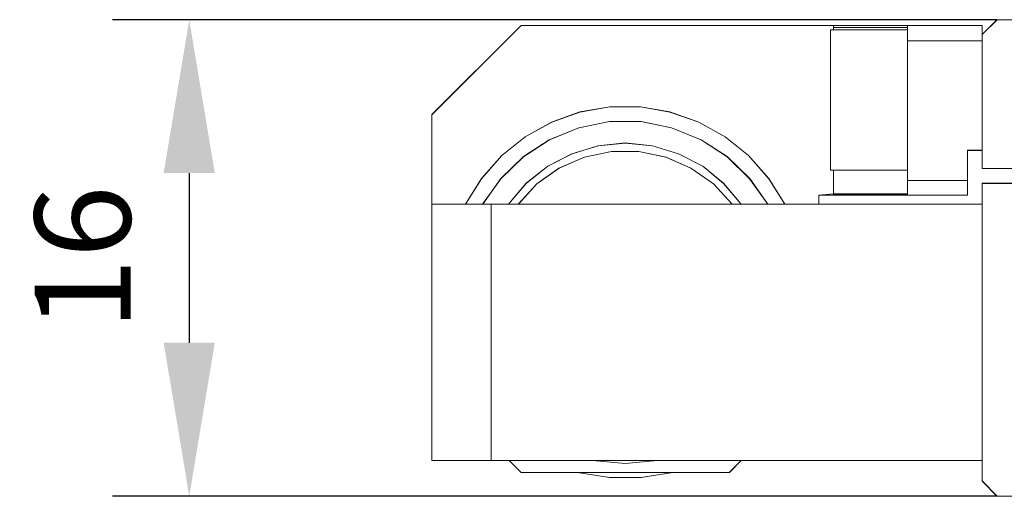
# Model space of a CAD drawing. Units: millimetres. Extents: x -67713 to 12318, y -7560 to 40105.
# Drawn here: x 12103 to 12129, y -7503 to -7490 of the extents above; entities that cross this region are included whole.
import ezdxf

# ---------------------------------------------------------------- set-up
doc = ezdxf.new("R2010")
doc.units = ezdxf.units.MM
doc.header["$LTSCALE"] = 10
doc.header["$PDMODE"] = 34
doc.layers.add('6文字层', color=3, linetype='Continuous')
doc.styles.add('TH-GBD2M', font='calibri.ttf', dxfattribs={"width": 0.8, "height": 2.5})
doc.dimstyles.new('TH-GBD2M', dxfattribs={"dimtxt": 2.5, "dimasz": 4, "dimexe": 2, "dimexo": 0, "dimgap": 1.5, "dimtad": 1, "dimdec": 4, "dimlfac": 0.1, "dimzin": 9, "dimdsep": 46, "dimtxsty": 'TH-GBD2M', "dimcen": 0, "dimclrt": 3, "dimadec": 0, "dimazin": 3, "dimtfac": 1, "dimtdec": 4, "dimtofl": 0, "dimtmove": 0, "dimatfit": 3, "dimfxl": 1, "dimtolj": 1, "dimtzin": 0, "dimarcsym": 0})

# ---------------------------------------------------------------- blocks, each defined once
blk = doc.blocks.new('*D2157')
at = {"layer": '6文字层', "color": 0, "lineweight": -2, "transparency": 16777216}
for p, q in [((12128.496, -7490.448), (12105.436, -7490.448)), ((12107.436, -7494.448), (12107.436, -7498.87)), ((12128.496, -7502.87), (12105.436, -7502.87))]:
    blk.add_line(p, q, dxfattribs=at)
at = {"layer": '6文字层', "color": 0, "transparency": 16777216}
for points in [[(12106.769, -7494.448), (12108.102, -7494.448), (12107.436, -7490.448)], [(12106.769, -7498.87), (12108.102, -7498.87), (12107.436, -7502.87)]]:
    blk.add_solid(points, dxfattribs=at)
at = {"layer": 'Defpoints', "color": 0, "transparency": 16777216}
for p in [(12128.496, -7490.448), (12107.436, -7502.87), (12128.496, -7502.87)]:
    blk.add_point(p, dxfattribs=at)
at = {"layer": '6文字层', "color": 3, "transparency": 16777216, "insert": (12104.656, -7496.659), "char_height": 2.5, "attachment_point": 5, "rotation": 90, "style": 'TH-GBD2M'}
blk.add_mtext('\\A1;16', dxfattribs=at)

msp = doc.modelspace()

# ---------------------------------------------------------------- linework, layer by layer
at = {"color": 7, "lineweight": 0}
for points in [[(12128.03613, -7490.44895), (12107.94487, -7490.44895)], [(12116.0877, -7490.59653), (12113.75682, -7492.92709)], [(12116.09083, -7490.59701), (12113.75953, -7492.92289)], [(12116.0877, -7490.59653), (12128.11005, -7490.59653)], [(12116.09083, -7490.59701), (12124.2317, -7490.59701), (12126.16482, -7490.59701), (12128.10851, -7490.59701)], [(12124.23032, -7490.71463), (12124.23032, -7490.59653)], [(12124.2317, -7490.71379), (12124.2317, -7490.65526), (12124.2317, -7490.59701)], [(12126.16275, -7495.02197), (12126.16275, -7490.59653)], [(12126.16482, -7495.02043), (12126.16482, -7494.63807), (12126.16482, -7494.37233), (12126.16482, -7490.99514), (12126.16482, -7490.71379), (12126.16482, -7490.65526), (12126.16482, -7490.59701)], [(12159.13184, -7495.25473), (12143.63089, -7495.25473), (12141.29971, -7495.25473), (12139.97197, -7495.25473), (12139.42464, -7495.25473), (12138.95236, -7494.85633), (12138.40502, -7494.60673), (12137.79987, -7494.51645), (12135.70754, -7494.51645), (12135.70754, -7494.32539), (12135.08597, -7494.32539), (12128.87826, -7494.32539), (12128.10824, -7494.32539), (12128.10824, -7493.85276), (12128.10824, -7490.99561), (12128.10824, -7490.8311), (12128.4959, -7490.44874), (12130.23243, -7490.44874), (12133.73215, -7490.44874), (12137.03516, -7490.44874), (12137.30044, -7490.71427), (12165.46228, -7490.71427)], [(12128.49612, -7490.4481), (12128.10851, -7490.83046)], [(12128.10851, -7494.32497), (12128.10851, -7493.85228), (12128.10851, -7490.99514), (12128.10851, -7490.83046), (12128.10851, -7490.59701)], [(12128.49373, -7490.44895), (12128.11005, -7490.83237)], [(12128.11005, -7494.32842), (12128.11005, -7490.59653)], [(12128.49373, -7490.44895), (12137.03468, -7490.44895)], [(12128.49612, -7490.4481), (12130.2327, -7490.4481), (12133.73247, -7490.4481), (12137.03543, -7490.4481)], [(12126.16275, -7490.71463), (12124.15671, -7490.71463)], [(12124.15671, -7490.71463), (12124.15671, -7494.37265)], [(12126.16482, -7490.71379), (12124.2317, -7490.71379), (12124.15745, -7490.71379)], [(12124.15745, -7490.71379), (12124.15745, -7494.37233)], [(12126.16275, -7490.65537), (12124.23032, -7490.65537)], [(12126.16482, -7490.65526), (12124.2317, -7490.65526)], [(12128.11005, -7490.99471), (12126.16275, -7490.99471)], [(12128.10851, -7490.99514), (12126.16482, -7490.99514)], [(12113.75682, -7492.92709), (12113.75682, -7501.94014)], [(12113.75953, -7492.92289), (12113.75953, -7495.25419), (12113.75953, -7501.93983)], [(12122.96254, -7495.25419), (12122.54843, -7494.59049), (12122.01717, -7493.98504), (12121.41172, -7493.50168), (12120.72152, -7493.11933), (12119.96754, -7492.85364), (12119.20283, -7492.72115), (12118.40604, -7492.72115), (12117.62025, -7492.85364), (12116.8873, -7493.11933), (12116.19152, -7493.50168), (12115.58613, -7493.98504), (12115.05518, -7494.59049), (12114.64107, -7495.25419)], [(12122.9618, -7495.2578), (12122.54859, -7494.5941), (12122.01781, -7493.98918), (12121.41294, -7493.50258), (12120.71945, -7493.11885), (12119.96722, -7492.85364), (12119.20012, -7492.72072), (12118.40366, -7492.72072), (12117.6219, -7492.85364), (12116.88427, -7493.11885), (12116.19078, -7493.50258), (12115.58597, -7493.98918), (12115.05502, -7494.5941), (12114.64197, -7495.2578)], [(12122.51923, -7495.2578), (12122.04712, -7494.5941), (12121.45708, -7494.01876), (12120.77877, -7493.57619), (12120.01135, -7493.26637), (12119.21483, -7493.10414), (12118.38889, -7493.10414), (12117.59211, -7493.26637), (12116.82501, -7493.57619), (12116.1467, -7494.01876), (12115.5566, -7494.5941), (12115.0845, -7495.2578)], [(12122.52162, -7495.25419), (12122.04925, -7494.59049), (12121.45989, -7494.0168), (12120.77978, -7493.57619), (12120.01013, -7493.26276), (12119.21318, -7493.1035), (12118.39038, -7493.1035), (12117.59349, -7493.26276), (12116.82347, -7493.57619), (12116.14909, -7494.0168), (12115.55963, -7494.59049), (12115.08694, -7495.25419)], [(12121.82615, -7495.25419), (12121.36961, -7494.71258), (12120.82226, -7494.26639), (12120.19031, -7493.94261), (12119.51068, -7493.73545), (12118.80449, -7493.66094), (12118.09294, -7493.73545), (12117.41824, -7493.94261), (12116.78135, -7494.26639), (12116.22359, -7494.71258), (12115.76164, -7495.25419)], [(12121.82573, -7495.2578), (12121.36881, -7494.7121), (12120.82284, -7494.26952), (12120.18867, -7493.94516), (12119.50988, -7493.73874), (12118.8021, -7493.66471), (12118.09384, -7493.73874), (12117.41506, -7493.94516), (12116.78088, -7494.26952), (12116.22062, -7494.7121), (12115.76328, -7495.2578)], [(12121.59, -7495.2578), (12121.10313, -7494.72686), (12120.51303, -7494.31381), (12119.86383, -7494.03337), (12119.15599, -7493.88627), (12118.44773, -7493.88627), (12117.73963, -7494.03337), (12117.07593, -7494.31381), (12116.50091, -7494.72686), (12116.01378, -7495.2578)], [(12121.59239, -7495.25419), (12121.10388, -7494.72293), (12120.51457, -7494.31418), (12119.86653, -7494.03246), (12119.15509, -7493.88403), (12118.44847, -7493.88403), (12117.74234, -7494.03246), (12117.07864, -7494.31418), (12116.49969, -7494.72293), (12116.01664, -7495.25419)], [(12130.70506, -7494.71318), (12128.10824, -7494.71318), (12128.10824, -7495.25473), (12123.84911, -7495.25473), (12123.84911, -7495.02095), (12124.23147, -7495.02095), (12126.16472, -7495.02095), (12127.72588, -7495.02095), (12127.72588, -7494.6386), (12127.72588, -7493.85276), (12128.10824, -7493.85276), (12128.10824, -7494.32539), (12128.87826, -7494.32539)], [(12127.72615, -7493.85228), (12127.72615, -7494.63807), (12127.72615, -7495.02043)], [(12127.72615, -7493.85228), (12128.10851, -7493.85228)], [(12127.72631, -7493.85642), (12127.72631, -7495.02197)], [(12127.72631, -7493.85642), (12128.11005, -7493.85642)], [(12124.15671, -7494.37265), (12126.16275, -7494.37265)], [(12124.15745, -7494.37233), (12124.2317, -7494.37233), (12126.16482, -7494.37233)], [(12124.23032, -7494.37265), (12124.23032, -7495.02197)], [(12124.2317, -7494.37233), (12124.2317, -7494.98862)], [(12128.10851, -7494.32497), (12128.87847, -7494.32497), (12135.08621, -7494.32497), (12135.70775, -7494.32497)], [(12128.11005, -7494.32842), (12135.70701, -7494.32842)], [(12126.16275, -7494.63818), (12127.72631, -7494.63818)], [(12126.16482, -7494.63807), (12127.72615, -7494.63807)], [(12174.26682, -7502.87008), (12128.4959, -7502.87008), (12128.10824, -7502.47167), (12128.10824, -7501.94039), (12128.10824, -7495.25473), (12128.10824, -7494.71318), (12130.70506, -7494.71318), (12130.70506, -7496.68844), (12130.77941, -7497.24616), (12130.9864, -7497.76659), (12131.32627, -7498.20724), (12131.76716, -7498.54711), (12132.28735, -7498.7541), (12132.84507, -7498.82868), (12134.94283, -7498.82868), (12134.94283, -7498.988), (12141.29971, -7498.988), (12143.63089, -7498.988), (12159.13184, -7498.988)], [(12128.10851, -7494.71258), (12130.70539, -7494.71258), (12134.94304, -7494.71258)], [(12128.10851, -7502.47103), (12128.10851, -7501.93983), (12128.10851, -7495.25419), (12128.10851, -7494.71258)], [(12128.11005, -7494.7121), (12134.93986, -7494.7121)], [(12128.11005, -7502.47135), (12128.11005, -7494.7121)], [(12124.23032, -7494.99239), (12126.16275, -7494.99239)], [(12124.2317, -7494.98862), (12126.16482, -7494.98862)], [(12128.11005, -7495.2578), (12113.75682, -7495.2578)], [(12128.10851, -7495.25419), (12123.84934, -7495.25419), (12122.96254, -7495.25419), (12122.52162, -7495.25419), (12121.82615, -7495.25419), (12121.59239, -7495.25419), (12116.01664, -7495.25419), (12115.76164, -7495.25419), (12115.30478, -7495.25419), (12115.08694, -7495.25419), (12114.64107, -7495.25419), (12113.75953, -7495.25419)], [(12115.30478, -7495.25419), (12115.30478, -7501.93983)], [(12115.30568, -7495.2578), (12115.30568, -7501.94014)], [(12123.8469, -7495.02197), (12127.72631, -7495.02197)], [(12123.8469, -7495.2578), (12123.8469, -7495.02197)], [(12123.84934, -7495.02043), (12124.2317, -7495.02043), (12126.16482, -7495.02043), (12127.72615, -7495.02043)], [(12123.84934, -7495.25419), (12123.84934, -7495.02043)], [(12128.11005, -7501.94014), (12113.75682, -7501.94014)], [(12128.10851, -7501.93983), (12121.82615, -7501.93983), (12119.64344, -7501.93983), (12117.94945, -7501.93983), (12115.77741, -7501.93983), (12115.30478, -7501.93983), (12113.75953, -7501.93983)], [(12115.77741, -7501.93983), (12116.09083, -7502.24794)], [(12115.77805, -7501.94014), (12116.0877, -7502.2499)], [(12117.94631, -7501.94014), (12118.8021, -7502.01401), (12119.6427, -7501.94014)], [(12117.94945, -7501.93983), (12118.80449, -7502.01449), (12119.64344, -7501.93983)], [(12121.51634, -7502.2499), (12121.82573, -7501.94014)], [(12121.51804, -7502.24794), (12121.82615, -7501.93983)], [(12116.0877, -7502.2499), (12121.51634, -7502.2499)], [(12116.09083, -7502.24794), (12117.56168, -7502.24794), (12120.04189, -7502.24794), (12121.51804, -7502.24794)], [(12117.56168, -7502.24794), (12118.39038, -7502.38075), (12119.21318, -7502.38075), (12120.04189, -7502.24794)], [(12117.56258, -7502.2499), (12118.38889, -7502.38266), (12119.21483, -7502.38266), (12120.04114, -7502.2499)], [(12128.49612, -7502.86953), (12128.10851, -7502.47103)], [(12128.49373, -7502.86969), (12128.11005, -7502.47135)], [(12128.03613, -7502.86969), (12107.94487, -7502.86969)], [(12174.26684, -7502.86969), (12128.49373, -7502.86969)], [(12174.267, -7502.86953), (12128.49612, -7502.86953)]]:
    msp.add_lwpolyline(points, dxfattribs=at)
for points in [[(12113.75943, -7495.25473), (12113.75943, -7492.92343), (12116.09062, -7490.59756), (12124.23147, -7490.59756), (12124.23147, -7490.65574), (12124.23147, -7490.71427), (12124.15724, -7490.71427), (12124.15724, -7494.37295), (12124.23147, -7494.37295), (12124.23147, -7494.98909), (12123.84911, -7495.02095), (12123.84911, -7495.25473), (12122.96238, -7495.25473), (12122.54816, -7494.59104), (12122.01699, -7493.98552), (12121.41148, -7493.50215), (12120.72136, -7493.1198), (12119.96739, -7492.85428), (12119.20268, -7492.72175), (12118.40587, -7492.72175), (12117.62004, -7492.85428), (12116.88719, -7493.1198), (12116.1914, -7493.50215), (12115.58589, -7493.98552), (12115.05495, -7494.59104), (12114.64085, -7495.25473)], [(12126.16472, -7490.59756), (12126.16472, -7490.65574), (12124.23147, -7490.65574), (12124.23147, -7490.59756)], [(12128.10824, -7490.8311), (12128.10824, -7490.99561), (12126.16472, -7490.99561), (12126.16472, -7490.71427), (12126.16472, -7490.65574), (12126.16472, -7490.59756), (12128.10824, -7490.59756)], [(12126.16472, -7490.99561), (12126.16472, -7494.37295), (12124.23147, -7494.37295), (12124.15724, -7494.37295), (12124.15724, -7490.71427), (12124.23147, -7490.71427), (12126.16472, -7490.71427)], [(12126.16472, -7490.65574), (12126.16472, -7490.71427), (12124.23147, -7490.71427), (12124.23147, -7490.65574)], [(12127.72588, -7493.85276), (12127.72588, -7494.6386), (12126.16472, -7494.6386), (12126.16472, -7494.37295), (12126.16472, -7490.99561), (12128.10824, -7490.99561), (12128.10824, -7493.85276)], [(12116.88719, -7493.1198), (12117.62004, -7492.85428), (12118.40587, -7492.72175), (12119.20268, -7492.72175), (12119.96739, -7492.85428), (12120.72136, -7493.1198), (12121.41148, -7493.50215), (12122.01699, -7493.98552), (12122.54816, -7494.59104), (12122.96238, -7495.25473), (12122.52149, -7495.25473), (12122.04909, -7494.59104), (12121.45975, -7494.01739), (12120.77965, -7493.57674), (12120.00987, -7493.2633), (12119.21306, -7493.1041), (12118.39017, -7493.1041), (12117.59336, -7493.2633), (12116.82323, -7493.57674), (12116.14891, -7494.01739), (12115.55945, -7494.59104), (12115.08682, -7495.25473), (12114.64085, -7495.25473), (12115.05495, -7494.59104), (12115.58589, -7493.98552), (12116.1914, -7493.50215)], [(12117.59336, -7493.2633), (12118.39017, -7493.1041), (12119.21306, -7493.1041), (12120.00987, -7493.2633), (12120.77965, -7493.57674), (12121.45975, -7494.01739), (12122.04909, -7494.59104), (12122.52149, -7495.25473), (12121.82594, -7495.25473), (12121.36935, -7494.71318), (12120.82214, -7494.26686), (12120.19019, -7493.94304), (12119.51045, -7493.73605), (12118.80427, -7493.66147), (12118.09278, -7493.73605), (12117.418, -7493.94304), (12116.7811, -7494.26686), (12116.22349, -7494.71318), (12115.76148, -7495.25473), (12115.30455, -7495.25473), (12115.08682, -7495.25473), (12115.55945, -7494.59104), (12116.14891, -7494.01739), (12116.82323, -7493.57674)], [(12117.418, -7493.94304), (12118.09278, -7493.73605), (12118.80427, -7493.66147), (12119.51045, -7493.73605), (12120.19019, -7493.94304), (12120.82214, -7494.26686), (12121.36935, -7494.71318), (12121.82594, -7495.25473), (12121.59216, -7495.25473), (12121.10371, -7494.72357), (12120.51436, -7494.31477), (12119.86637, -7494.03308), (12119.15488, -7493.88451), (12118.44835, -7493.88451), (12117.74217, -7494.03308), (12117.07848, -7494.31477), (12116.49941, -7494.72357), (12116.01639, -7495.25473), (12115.76148, -7495.25473), (12116.22349, -7494.71318), (12116.7811, -7494.26686)], [(12117.07848, -7494.31477), (12117.74217, -7494.03308), (12118.44835, -7493.88451), (12119.15488, -7493.88451), (12119.86637, -7494.03308), (12120.51436, -7494.31477), (12121.10371, -7494.72357), (12121.59216, -7495.25473), (12116.01639, -7495.25473), (12116.49941, -7494.72357)], [(12126.16472, -7494.6386), (12126.16472, -7494.98909), (12124.23147, -7494.98909), (12124.23147, -7494.37295), (12126.16472, -7494.37295)], [(12127.72588, -7494.6386), (12127.72588, -7495.02095), (12126.16472, -7495.02095), (12126.16472, -7494.6386)], [(12126.16472, -7494.98909), (12124.23147, -7495.02095)], [(12113.75943, -7495.25473), (12114.64085, -7495.25473), (12115.08682, -7495.25473), (12115.30455, -7495.25473), (12115.30455, -7501.94039), (12113.75943, -7501.94039)], [(12115.76148, -7495.25473), (12116.01639, -7495.25473), (12121.59216, -7495.25473), (12121.82594, -7495.25473), (12122.52149, -7495.25473), (12122.96238, -7495.25473), (12123.84911, -7495.25473), (12128.10824, -7495.25473), (12128.10824, -7501.94039), (12121.82594, -7501.94039), (12119.64321, -7501.94039), (12117.94929, -7501.94039), (12115.77718, -7501.94039), (12115.30455, -7501.94039), (12115.30455, -7495.25473)], [(12120.04162, -7502.24852), (12117.5615, -7502.24852), (12116.09062, -7502.24852), (12115.77718, -7501.94039), (12117.94929, -7501.94039), (12118.80427, -7502.01497), (12119.64321, -7501.94039), (12121.82594, -7501.94039), (12121.51793, -7502.24852)], [(12119.64321, -7501.94039), (12118.80427, -7502.01497), (12117.94929, -7501.94039)], [(12120.04162, -7502.24852), (12119.21306, -7502.38128), (12118.39017, -7502.38128), (12117.5615, -7502.24852)]]:
    msp.add_lwpolyline(points, close=True, dxfattribs=at)

# ---------------------------------------------------------------- dimensions: what is measured, and where the dimension line sits
at = {"layer": '6文字层'}
dim = msp.add_linear_dim(base=(12107.43561, -7502.87008), p1=(12128.49612, -7490.4481), p2=(12128.49612, -7502.87008), angle=90, text='16', dimstyle='TH-GBD2M', dxfattribs=at)
dim.commit()
dim.dimension.update_dxf_attribs({"geometry": '*D2157', "text_midpoint": (12104.6558, -7496.65909)})

doc.saveas('drawing.dxf')
